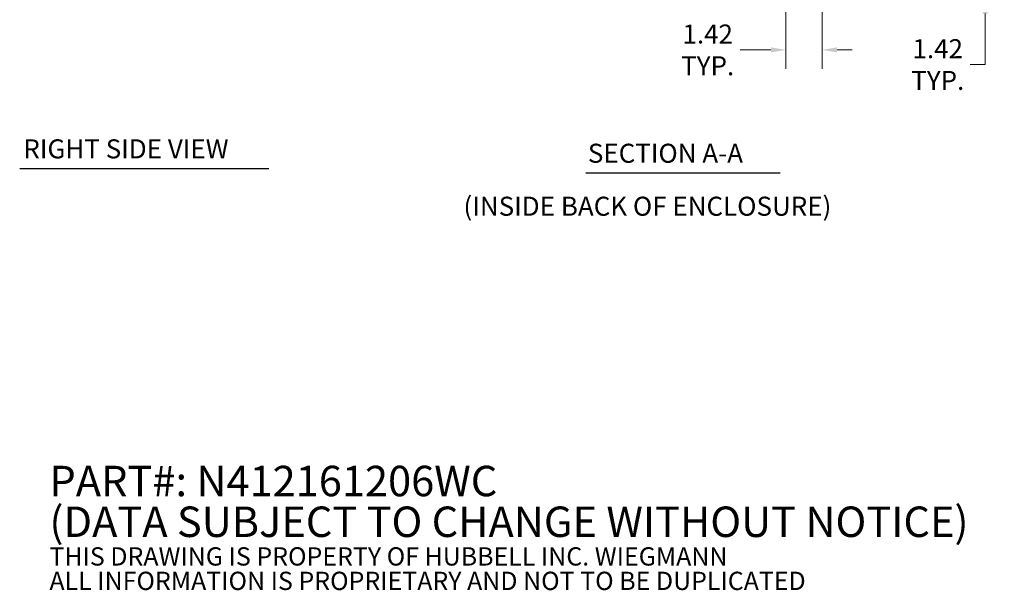
# Model space of a CAD drawing. Units: inches. Extents: x 3.8 to 99, y 1.2 to 63.8.
# Drawn here: x 54.6 to 93.3, y 2.7 to 25.2 of the extents above; entities that cross this region are included whole.
import ezdxf

# ---------------------------------------------------------------- set-up
doc = ezdxf.new("R2010")
doc.units = ezdxf.units.IN
doc.header["$LTSCALE"] = 6
doc.header["$MEASUREMENT"] = 0
doc.layers.add('Dimension (ANSI)', color=7, linetype='Continuous', lineweight=5)
doc.layers.add('Symbol (ANSI)', color=7, linetype='Continuous', lineweight=5)
doc.styles.add('Note Text (ANSI)', font='RomanS.shx')
doc.styles.add('Text Style165', font='RomanD.shx')
doc.styles.add('Text Style166', font='RomanD.shx')
doc.styles.add('Text Style167', font='RomanS.shx')
doc.dimstyles.new('Default (ANSI)', dxfattribs={"dimscale": 6, "dimtxt": 0.125, "dimasz": 0.098425, "dimexe": 0.125, "dimexo": 0.0625, "dimgap": 0.031496, "dimtad": 0, "dimtih": 1, "dimtoh": 1, "dimrnd": 1e-08, "dimzin": 0, "dimdsep": 46, "dimtxsty": 'Note Text (ANSI)', "dimcen": 0.09, "dimdle": 0.393701, "dimclrd": 256, "dimclre": 256, "dimclrt": 256, "dimadec": 0, "dimazin": 0, "dimtfac": 0.96, "dimtofl": 0, "dimtmove": 0, "dimatfit": 3, "dimfxl": 1, "dimtolj": 1, "dimtzin": 4, "dimlwd": -1, "dimlwe": -1, "dimarcsym": 0})

# ---------------------------------------------------------------- blocks, each defined once
blk = doc.blocks.new('*D24')
at = {"layer": 'Defpoints', "color": 0, "transparency": 16777216}
for p in [(84.747, 26.583), (86.167, 26.143), (86.167, 24.042)]:
    blk.add_point(p, dxfattribs=at)
at = {"layer": 'Dimension (ANSI)', "transparency": 16777216}
for p, q in [((84.747, 26.208), (84.747, 23.292)), ((86.167, 25.768), (86.167, 23.292)), ((84.156, 24.042), (82.946, 24.042)), ((86.757, 24.042), (87.348, 24.042))]:
    blk.add_line(p, q, dxfattribs=at)
for points in [[(84.156, 24.141), (84.156, 23.944), (84.747, 24.042)], [(86.757, 24.141), (86.757, 23.944), (86.167, 24.042)]]:
    blk.add_solid(points, dxfattribs=at)
at = {"layer": 'Dimension (ANSI)', "transparency": 16777216, "insert": (81.668, 24.042), "char_height": 0.75, "attachment_point": 5, "style": 'Note Text (ANSI)'}
blk.add_mtext('\\A1;1.42\\PTYP.', dxfattribs=at)
blk = doc.blocks.new('*D25')
at = {"layer": 'Defpoints', "color": 0, "transparency": 16777216}
for p in [(84.747, 27.483), (86.13, 26.063), (92.591, 26.063)]:
    blk.add_point(p, dxfattribs=at)
at = {"layer": 'Dimension (ANSI)', "transparency": 16777216}
for p, q in [((92.591, 28.073), (92.591, 28.664)), ((85.122, 27.483), (93.341, 27.483)), ((86.505, 26.063), (93.341, 26.063)), ((92.591, 25.472), (92.591, 23.465)), ((92.591, 23.465), (92, 23.465))]:
    blk.add_line(p, q, dxfattribs=at)
for points in [[(92.493, 28.073), (92.689, 28.073), (92.591, 27.483)], [(92.493, 25.472), (92.689, 25.472), (92.591, 26.063)]]:
    blk.add_solid(points, dxfattribs=at)
at = {"layer": 'Dimension (ANSI)', "transparency": 16777216, "insert": (90.722, 23.465), "char_height": 0.75, "attachment_point": 5, "style": 'Note Text (ANSI)'}
blk.add_mtext('\\A1;1.42\\PTYP.', dxfattribs=at)

msp = doc.modelspace()

# ---------------------------------------------------------------- linework, layer by layer
at = {"layer": 'Symbol (ANSI)', "lineweight": 30}
for p, q in [((54.5922, 19.3723), (64.3997, 19.3723)), ((76.8757, 19.192), (84.5264, 19.192))]:
    msp.add_line(p, q, dxfattribs=at)

# ---------------------------------------------------------------- texts
at = {"layer": 'Symbol (ANSI)', "char_height": 0.75, "attachment_point": 7}
for s, insert, style in [('RIGHT SIDE VIEW', (54.7356, 19.5338), 'Text Style167'), ('SECTION A-A', (76.9519, 19.3607), 'Text Style165'), ('(INSIDE BACK OF ENCLOSURE)', (72.0572, 17.2736), 'Text Style166')]:
    msp.add_mtext(s, dxfattribs=dict(at, insert=insert, style=style))
at = {"layer": 'Symbol (ANSI)', "insert": (55.7628, 5.087), "char_height": 0.6, "width": 44.300323, "attachment_point": 4, "line_spacing_factor": 0.802644, "style": 'Note Text (ANSI)'}
msp.add_mtext('{\\fRomanS|b0|i0|c0|p2;\\H2x;PART#: N412161206WC\\P(DATA SUBJECT TO CHANGE WITHOUT NOTICE)\\H1.6157x; \\H0.61894x;\\P \\H1.352x; \\H0.73963x;\\P\\H0.6x;THIS DRAWING IS PROPERTY OF HUBBELL INC. WIEGMANN\\H1.5633x; \\H0.63966x;\\PALL INFORMATION IS PROPRIETARY AND NOT TO BE DUPLICATED\\H1.234x; \\H0.81039x;\\P\\H1.2571x; }', dxfattribs=at)

# ---------------------------------------------------------------- dimensions: what is measured, and where the dimension line sits
at = {"layer": 'Dimension (ANSI)'}
dim = msp.add_linear_dim(base=(92.591, 26.0626), p1=(84.7468, 27.4826), p2=(86.1298, 26.0626), angle=270, text='<>\\PTYP.', dimstyle='Default (ANSI)', override={"dimgap": 0.031496, "dimdec": 2, "dimtol": 0, "dimlim": 0, "dimtp": 0, "dimtm": 0, "dimtdec": 2, "dimatfit": 1}, dxfattribs=at)
dim.commit()
dim.dimension.update_dxf_attribs({"geometry": '*D25', "text_midpoint": (90.7222, 23.4651), "dimtype": 160})
dim = msp.add_linear_dim(base=(86.1668, 24.0424), p1=(84.7468, 26.5826), p2=(86.1668, 26.1426), text='<>\\PTYP.', dimstyle='Default (ANSI)', override={"dimgap": 0.031496, "dimtih": 0, "dimtoh": 0, "dimdec": 2, "dimtol": 0, "dimlim": 0, "dimtp": 0, "dimtm": 0, "dimtdec": 2, "dimatfit": 1}, dxfattribs=at)
dim.commit()
dim.dimension.update_dxf_attribs({"geometry": '*D24', "text_midpoint": (81.6677, 24.0424), "dimtype": 160})

doc.saveas('drawing.dxf')
